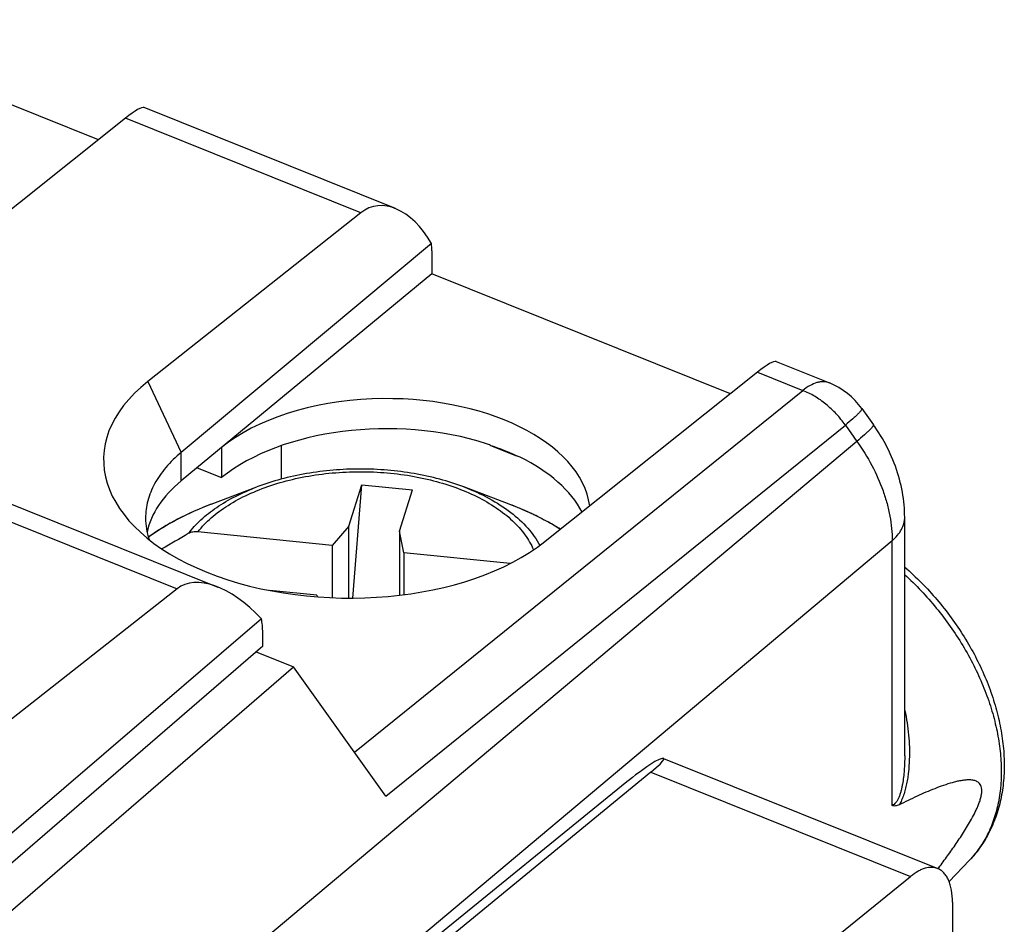
# Model space of a CAD drawing. Units: inches. Extents: x 81.9 to 128.4, y 116.9 to 180.2.
# Drawn here: x 106.8 to 120.2, y 166.6 to 178.9 of the extents above; entities that cross this region are included whole.
import ezdxf

# ---------------------------------------------------------------- set-up
doc = ezdxf.new("R2010")
doc.units = ezdxf.units.IN
doc.header["$MEASUREMENT"] = 0
for name, color, linetype in [('ASSI', 7, 'Continuous'), ('DRAFT', 7, 'Continuous'), ('RACCORDO', 7, 'Continuous')]:
    doc.layers.add(name, color=color, linetype=linetype)

# ---------------------------------------------------------------- blocks, each defined once
blk = doc.blocks.new('block 80')
at = {"layer": 'ASSI', "color": 7, "lineweight": 25, "true_color": 0xffffff}
blk.add_lwpolyline([(110.075, 170.349), (105.771, 166.635)], dxfattribs=at)
blk = doc.blocks.new('block 81')
at = {"layer": 'ASSI', "color": 7, "lineweight": 25, "true_color": 0xffffff}
blk.add_lwpolyline([(110.056, 170.722), (105.764, 167.04)], dxfattribs=at)
blk = doc.blocks.new('block 86')
at = {"layer": 'ASSI', "color": 7, "lineweight": 25, "true_color": 0xffffff}
blk.add_lwpolyline([(108.91, 171.129), (104.481, 167.65)], dxfattribs=at)
blk = doc.blocks.new('block 146')
at = {"layer": 'ASSI', "color": 7, "lineweight": 25, "true_color": 0xffffff}
blk.add_lwpolyline([(110.075, 170.349), (110.075, 170.53)], dxfattribs=at)
blk = doc.blocks.new('block 206')
at = {"layer": 'ASSI', "color": 7, "lineweight": 25, "true_color": 0xffffff}
blk.add_lwpolyline([(105.604, 172.457), (108.91, 171.129)], dxfattribs=at)
blk = doc.blocks.new('block 209')
at = {"layer": 'ASSI', "color": 7, "lineweight": 25, "true_color": 0xffffff}
blk.add_lwpolyline([(105.964, 172.558), (109.463, 171.153)], dxfattribs=at)
blk = doc.blocks.new('block 328')
at = {"layer": 'ASSI', "color": 7, "lineweight": 25, "true_color": 0xffffff}
blk.add_open_spline([(110.075, 170.53), (110.075, 170.6), (110.069, 170.665), (110.056, 170.722)], degree=3, dxfattribs=at)
blk = doc.blocks.new('block 351')
at = {"layer": 'ASSI', "color": 7, "lineweight": 25, "true_color": 0xffffff}
blk.add_open_spline([(110.056, 170.722), (109.637, 171.166), (109.169, 171.332), (108.91, 171.129)], degree=3, dxfattribs=at)
blk = doc.blocks.new('block 367')
at = {"layer": 'RACCORDO', "color": 7, "lineweight": 25, "true_color": 0xffffff}
blk.add_lwpolyline([(109.375, 172.28), (109.375, 172.28)], dxfattribs=at)
blk = doc.blocks.new('block 372')
at = {"layer": 'RACCORDO', "color": 7, "lineweight": 25, "true_color": 0xffffff}
blk.add_lwpolyline([(108.207, 177.529), (105.318, 175.228)], dxfattribs=at)
blk = doc.blocks.new('block 375')
at = {"layer": 'RACCORDO', "color": 7, "lineweight": 25, "true_color": 0xffffff}
blk.add_lwpolyline([(112.371, 175.827), (108.964, 172.984)], dxfattribs=at)
blk = doc.blocks.new('block 376')
at = {"layer": 'RACCORDO', "color": 7, "lineweight": 25, "true_color": 0xffffff}
blk.add_lwpolyline([(111.409, 176.243), (108.509, 173.947)], dxfattribs=at)
blk = doc.blocks.new('block 377')
at = {"layer": 'RACCORDO', "color": 7, "lineweight": 25, "true_color": 0xffffff}
blk.add_lwpolyline([(118.161, 173.134), (109.323, 165.713)], dxfattribs=at)
blk = doc.blocks.new('block 378')
at = {"layer": 'RACCORDO', "color": 7, "lineweight": 25, "true_color": 0xffffff}
blk.add_lwpolyline([(111.324, 168.906), (117.424, 173.827)], dxfattribs=at)
blk = doc.blocks.new('block 379')
at = {"layer": 'RACCORDO', "color": 7, "lineweight": 25, "true_color": 0xffffff}
blk.add_lwpolyline([(111.749, 168.31), (118.004, 173.355)], dxfattribs=at)
blk = doc.blocks.new('block 380')
at = {"layer": 'RACCORDO', "color": 7, "lineweight": 25, "true_color": 0xffffff}
blk.add_lwpolyline([(116.808, 174.075), (113.919, 171.774)], dxfattribs=at)
blk = doc.blocks.new('block 382')
at = {"layer": 'RACCORDO', "color": 7, "lineweight": 25, "true_color": 0xffffff}
blk.add_lwpolyline([(118.641, 171.783), (109.438, 164.055)], dxfattribs=at)
blk = doc.blocks.new('block 392')
at = {"layer": 'RACCORDO', "color": 7, "lineweight": 25, "true_color": 0xffffff}
blk.add_lwpolyline([(112.376, 175.724), (112.376, 175.414)], dxfattribs=at)
blk = doc.blocks.new('block 394')
at = {"layer": 'RACCORDO', "color": 7, "lineweight": 25, "true_color": 0xffffff}
blk.add_lwpolyline([(118.812, 172.104), (118.811, 172.139), (118.81, 172.182), (118.808, 172.225), (118.804, 172.269), (118.8, 172.312), (118.795, 172.356), (118.788, 172.4), (118.781, 172.444), (118.772, 172.488), (118.763, 172.532), (118.752, 172.576), (118.741, 172.62), (118.728, 172.664), (118.715, 172.708), (118.701, 172.751), (118.685, 172.795), (118.669, 172.838), (118.652, 172.881), (118.634, 172.923), (118.615, 172.966), (118.595, 173.008), (118.575, 173.049), (118.553, 173.09), (118.531, 173.131), (118.508, 173.172), (118.484, 173.212), (118.459, 173.251), (118.434, 173.29), (118.408, 173.329), (118.386, 173.36)], dxfattribs=at)
blk = doc.blocks.new('block 395')
at = {"layer": 'RACCORDO', "color": 7, "lineweight": 25, "true_color": 0xffffff}
blk.add_lwpolyline([(118.641, 168.182), (118.641, 171.783)], dxfattribs=at)
blk = doc.blocks.new('block 396')
at = {"layer": 'RACCORDO', "color": 7, "lineweight": 25, "true_color": 0xffffff}
blk.add_lwpolyline([(118.812, 168.857), (118.812, 172.104)], dxfattribs=at)
blk = doc.blocks.new('block 397')
at = {"layer": 'RACCORDO', "color": 7, "lineweight": 25, "true_color": 0xffffff}
blk.add_lwpolyline([(118.812, 168.857), (118.812, 168.857)], dxfattribs=at)
blk = doc.blocks.new('block 404')
at = {"layer": 'RACCORDO', "color": 7, "lineweight": 25, "true_color": 0xffffff}
blk.add_lwpolyline([(111.749, 168.31), (110.495, 170.068)], dxfattribs=at)
blk = doc.blocks.new('block 415')
at = {"layer": 'RACCORDO', "color": 7, "lineweight": 25, "true_color": 0xffffff}
blk.add_lwpolyline([(110.809, 171.041), (110.173, 171.105)], dxfattribs=at)
blk = doc.blocks.new('block 416')
at = {"layer": 'RACCORDO', "color": 7, "lineweight": 25, "true_color": 0xffffff}
blk.add_lwpolyline([(113.442, 171.472), (111.995, 171.619)], dxfattribs=at)
blk = doc.blocks.new('block 417')
at = {"layer": 'RACCORDO', "color": 7, "lineweight": 25, "true_color": 0xffffff}
blk.add_lwpolyline([(111.019, 171.719), (109.193, 171.904)], dxfattribs=at)
blk = doc.blocks.new('block 418')
at = {"layer": 'RACCORDO', "color": 7, "lineweight": 25, "true_color": 0xffffff}
blk.add_lwpolyline([(112.81, 172.514), (112.812, 172.514)], dxfattribs=at)
blk = doc.blocks.new('block 419')
at = {"layer": 'RACCORDO', "color": 7, "lineweight": 25, "true_color": 0xffffff}
blk.add_lwpolyline([(118.004, 173.355), (118.161, 173.134)], dxfattribs=at)
blk = doc.blocks.new('block 420')
at = {"layer": 'RACCORDO', "color": 7, "lineweight": 25, "true_color": 0xffffff}
blk.add_lwpolyline([(118.228, 173.581), (118.386, 173.36)], dxfattribs=at)
blk = doc.blocks.new('block 422')
at = {"layer": 'RACCORDO', "color": 7, "lineweight": 25, "true_color": 0xffffff}
blk.add_lwpolyline([(116.808, 174.075), (117.424, 173.827)], dxfattribs=at)
blk = doc.blocks.new('block 423')
at = {"layer": 'RACCORDO', "color": 7, "lineweight": 25, "true_color": 0xffffff}
blk.add_lwpolyline([(111.409, 176.243), (108.207, 177.529)], dxfattribs=at)
blk = doc.blocks.new('block 426')
at = {"layer": 'RACCORDO', "color": 7, "lineweight": 25, "true_color": 0xffffff}
blk.add_lwpolyline([(117.061, 174.219), (117.787, 173.928)], dxfattribs=at)
blk = doc.blocks.new('block 427')
at = {"layer": 'RACCORDO', "color": 7, "lineweight": 25, "true_color": 0xffffff}
blk.add_lwpolyline([(111.88, 176.3), (108.46, 177.674)], dxfattribs=at)
blk = doc.blocks.new('block 434')
at = {"layer": 'RACCORDO', "color": 7, "lineweight": 25, "true_color": 0xffffff}
blk.add_open_spline([(113.47, 172.264), (113.456, 172.269), (113.443, 172.275), (113.429, 172.28)], degree=3, dxfattribs=at)
blk = doc.blocks.new('block 435')
at = {"layer": 'RACCORDO', "color": 7, "lineweight": 25, "true_color": 0xffffff}
blk.add_open_spline([(113.551, 172.232), (113.524, 172.243), (113.497, 172.254), (113.47, 172.264)], degree=3, dxfattribs=at)
blk = doc.blocks.new('block 436')
at = {"layer": 'RACCORDO', "color": 7, "lineweight": 25, "true_color": 0xffffff}
blk.add_open_spline([(113.625, 172.2), (113.6, 172.211), (113.575, 172.222), (113.551, 172.232)], degree=3, dxfattribs=at)
blk = doc.blocks.new('block 437')
at = {"layer": 'RACCORDO', "color": 7, "lineweight": 25, "true_color": 0xffffff}
blk.add_open_spline([(113.708, 172.163), (113.68, 172.176), (113.653, 172.188), (113.625, 172.2)], degree=3, dxfattribs=at)
blk = doc.blocks.new('block 438')
at = {"layer": 'RACCORDO', "color": 7, "lineweight": 25, "true_color": 0xffffff}
blk.add_open_spline([(113.765, 172.136), (113.746, 172.145), (113.727, 172.154), (113.708, 172.163)], degree=3, dxfattribs=at)
blk = doc.blocks.new('block 439')
at = {"layer": 'RACCORDO', "color": 7, "lineweight": 25, "true_color": 0xffffff}
blk.add_open_spline([(113.867, 172.085), (113.833, 172.103), (113.799, 172.12), (113.765, 172.136)], degree=3, dxfattribs=at)
blk = doc.blocks.new('block 440')
at = {"layer": 'RACCORDO', "color": 7, "lineweight": 25, "true_color": 0xffffff}
blk.add_open_spline([(113.897, 172.069), (113.887, 172.075), (113.877, 172.08), (113.867, 172.085)], degree=3, dxfattribs=at)
blk = doc.blocks.new('block 441')
at = {"layer": 'RACCORDO', "color": 7, "lineweight": 25, "true_color": 0xffffff}
blk.add_open_spline([(114.125, 171.938), (114.051, 171.985), (113.975, 172.029), (113.897, 172.069)], degree=3, dxfattribs=at)
blk = doc.blocks.new('block 442')
at = {"layer": 'RACCORDO', "color": 7, "lineweight": 25, "true_color": 0xffffff}
blk.add_open_spline([(118.228, 173.581), (118.118, 173.736), (117.964, 173.857), (117.787, 173.928)], degree=3, dxfattribs=at)
blk = doc.blocks.new('block 443')
at = {"layer": 'RACCORDO', "color": 7, "lineweight": 25, "true_color": 0xffffff}
blk.add_open_spline([(109.062, 171.879), (108.943, 171.81), (108.823, 171.741), (108.704, 171.671)], degree=3, dxfattribs=at)
blk = doc.blocks.new('block 444')
at = {"layer": 'RACCORDO', "color": 7, "lineweight": 25, "true_color": 0xffffff}
blk.add_open_spline([(83.375, 166.796), (94.95, 161.826), (106.641, 157.129), (118.436, 152.709)], degree=3, dxfattribs=at)
blk = doc.blocks.new('block 446')
at = {"layer": 'RACCORDO', "color": 7, "lineweight": 25, "true_color": 0xffffff}
blk.add_open_spline([(84.078, 168.261), (95.717, 163.251), (107.478, 158.528), (119.349, 154.095)], degree=3, dxfattribs=at)
blk = doc.blocks.new('block 450')
at = {"layer": 'RACCORDO', "color": 7, "lineweight": 25, "true_color": 0xffffff}
blk.add_open_spline([(109.375, 172.28), (109.219, 172.22), (109.066, 172.153), (108.918, 172.075), (108.779, 172.003), (108.645, 171.922), (108.518, 171.831)], degree=3, knots=[0, 0, 0, 0, 1, 1, 1, 2, 2, 2, 2], dxfattribs=at)
blk = doc.blocks.new('block 451')
at = {"layer": 'RACCORDO', "color": 7, "lineweight": 25, "true_color": 0xffffff}
blk.add_open_spline([(114.126, 171.939), (114.073, 171.972), (114.019, 172.003), (113.965, 172.033), (113.793, 172.129), (113.613, 172.21), (113.429, 172.28)], degree=3, knots=[0, 0, 0, 0, 1, 1, 1, 2, 2, 2, 2], dxfattribs=at)
blk = doc.blocks.new('block 452')
at = {"layer": 'RACCORDO', "color": 7, "lineweight": 25, "true_color": 0xffffff}
blk.add_open_spline([(112.81, 172.514), (112.703, 172.555), (112.594, 172.59), (112.483, 172.619), (112.369, 172.65), (112.252, 172.675), (112.135, 172.696), (112.015, 172.716), (111.894, 172.732), (111.773, 172.742), (111.649, 172.752), (111.526, 172.758), (111.402, 172.758), (111.279, 172.758), (111.155, 172.752), (111.032, 172.742), (110.911, 172.732), (110.79, 172.716), (110.67, 172.696), (110.552, 172.675), (110.436, 172.65), (110.321, 172.619), (110.211, 172.59), (110.102, 172.555), (109.995, 172.514)], degree=3, knots=[0, 0, 0, 0, 1, 1, 1, 2, 2, 2, 3, 3, 3, 4, 4, 4, 5, 5, 5, 6, 6, 6, 7, 7, 7, 8, 8, 8, 8], dxfattribs=at)
blk = doc.blocks.new('block 453')
at = {"layer": 'RACCORDO', "color": 7, "lineweight": 25, "true_color": 0xffffff}
blk.add_open_spline([(109.193, 171.904), (109.247, 171.973), (109.308, 172.035), (109.374, 172.093), (109.445, 172.156), (109.523, 172.212), (109.603, 172.263), (109.69, 172.319), (109.782, 172.368), (109.876, 172.411), (109.976, 172.458), (110.08, 172.499), (110.185, 172.534), (110.296, 172.57), (110.409, 172.601), (110.523, 172.627), (110.642, 172.653), (110.762, 172.674), (110.883, 172.689), (111.006, 172.705), (111.13, 172.714), (111.255, 172.719), (111.38, 172.723), (111.505, 172.722), (111.63, 172.715), (111.754, 172.709), (111.877, 172.696), (112, 172.679), (112.119, 172.661), (112.238, 172.638), (112.356, 172.61), (112.468, 172.582), (112.579, 172.549), (112.688, 172.51), (112.791, 172.473), (112.892, 172.431), (112.99, 172.382), (113.081, 172.337), (113.17, 172.286), (113.254, 172.229), (113.332, 172.176), (113.406, 172.118), (113.474, 172.054), (113.536, 171.996), (113.594, 171.932), (113.644, 171.862), (113.69, 171.799), (113.729, 171.73), (113.76, 171.658)], degree=3, knots=[0, 0, 0, 0, 1, 1, 1, 2, 2, 2, 3, 3, 3, 4, 4, 4, 5, 5, 5, 6, 6, 6, 7, 7, 7, 8, 8, 8, 9, 9, 9, 10, 10, 10, 11, 11, 11, 12, 12, 12, 13, 13, 13, 14, 14, 14, 15, 15, 15, 16, 16, 16, 16], dxfattribs=at)
blk = doc.blocks.new('block 454')
at = {"layer": 'RACCORDO', "color": 7, "lineweight": 25, "true_color": 0xffffff}
blk.add_open_spline([(109.062, 171.879), (109.113, 171.946), (109.171, 172.008), (109.233, 172.065), (109.3, 172.127), (109.373, 172.184), (109.448, 172.235), (109.53, 172.291), (109.616, 172.341), (109.704, 172.386), (109.798, 172.434), (109.896, 172.477), (109.995, 172.514)], degree=3, knots=[0, 0, 0, 0, 1, 1, 1, 2, 2, 2, 3, 3, 3, 4, 4, 4, 4], dxfattribs=at)
blk = doc.blocks.new('block 455')
at = {"layer": 'RACCORDO', "color": 7, "lineweight": 25, "true_color": 0xffffff}
blk.add_open_spline([(109.375, 172.28), (109.218, 172.22), (109.064, 172.152), (108.915, 172.074), (108.777, 172.001), (108.644, 171.92), (108.518, 171.828)], degree=3, knots=[0, 0, 0, 0, 1, 1, 1, 2, 2, 2, 2], dxfattribs=at)
blk = doc.blocks.new('block 456')
at = {"layer": 'RACCORDO', "color": 7, "lineweight": 25, "true_color": 0xffffff}
blk.add_open_spline([(112.812, 172.514), (112.93, 172.469), (113.046, 172.417), (113.157, 172.357), (113.259, 172.301), (113.358, 172.239), (113.45, 172.168), (113.534, 172.103), (113.612, 172.032), (113.682, 171.953), (113.745, 171.881), (113.801, 171.803), (113.846, 171.718)], degree=3, knots=[0, 0, 0, 0, 1, 1, 1, 2, 2, 2, 3, 3, 3, 4, 4, 4, 4], dxfattribs=at)
blk = doc.blocks.new('block 457')
at = {"layer": 'RACCORDO', "color": 7, "lineweight": 25, "true_color": 0xffffff}
blk.add_open_spline([(109.193, 171.904), (109.17, 171.906), (109.146, 171.906), (109.123, 171.901), (109.102, 171.897), (109.081, 171.89), (109.062, 171.879)], degree=3, knots=[0, 0, 0, 0, 1, 1, 1, 2, 2, 2, 2], dxfattribs=at)
blk = doc.blocks.new('block 467')
at = {"layer": 'RACCORDO', "color": 7, "lineweight": 25, "true_color": 0xffffff}
blk.add_open_spline([(118.812, 171.425), (118.969, 171.288), (119.116, 171.139), (119.251, 170.981), (119.319, 170.901), (119.384, 170.819), (119.445, 170.734), (119.507, 170.65), (119.565, 170.564), (119.62, 170.475), (119.729, 170.301), (119.824, 170.119), (119.904, 169.93), (119.943, 169.839), (119.978, 169.745), (120.009, 169.651), (120.04, 169.558), (120.066, 169.465), (120.088, 169.37), (120.11, 169.278), (120.127, 169.185), (120.14, 169.092), (120.153, 169.001), (120.161, 168.909), (120.164, 168.818), (120.167, 168.729), (120.166, 168.64), (120.159, 168.552), (120.153, 168.466), (120.141, 168.381), (120.125, 168.296), (120.108, 168.214), (120.087, 168.133), (120.061, 168.054), (120.035, 167.977), (120.003, 167.901), (119.967, 167.828), (119.931, 167.757), (119.89, 167.688), (119.844, 167.622), (119.799, 167.557), (119.749, 167.496), (119.694, 167.439)], degree=3, knots=[0, 0, 0, 0, 1, 1, 1, 2, 2, 2, 3, 3, 3, 4, 4, 4, 5, 5, 5, 6, 6, 6, 7, 7, 7, 8, 8, 8, 9, 9, 9, 10, 10, 10, 11, 11, 11, 12, 12, 12, 13, 13, 13, 14, 14, 14, 14], dxfattribs=at)
blk = doc.blocks.new('block 469')
at = {"layer": 'RACCORDO', "color": 7, "lineweight": 25, "true_color": 0xffffff}
blk.add_open_spline([(118.812, 171.321), (118.965, 171.181), (119.109, 171.029), (119.241, 170.867), (119.308, 170.786), (119.371, 170.703), (119.431, 170.618), (119.491, 170.533), (119.548, 170.446), (119.602, 170.357), (119.655, 170.269), (119.704, 170.179), (119.751, 170.087), (119.796, 169.997), (119.838, 169.905), (119.876, 169.812), (119.914, 169.721), (119.948, 169.629), (119.978, 169.535), (120.007, 169.444), (120.032, 169.352), (120.053, 169.259), (120.074, 169.169), (120.09, 169.078), (120.102, 168.987), (120.114, 168.899), (120.121, 168.811), (120.124, 168.722), (120.129, 168.556), (120.118, 168.388), (120.086, 168.225), (120.071, 168.148), (120.051, 168.073), (120.026, 167.999), (120.002, 167.928), (119.974, 167.858), (119.94, 167.791), (119.908, 167.726), (119.871, 167.663), (119.829, 167.604), (119.788, 167.546), (119.743, 167.49), (119.694, 167.439)], degree=3, knots=[0, 0, 0, 0, 1, 1, 1, 2, 2, 2, 3, 3, 3, 4, 4, 4, 5, 5, 5, 6, 6, 6, 7, 7, 7, 8, 8, 8, 9, 9, 9, 10, 10, 10, 11, 11, 11, 12, 12, 12, 13, 13, 13, 14, 14, 14, 14], dxfattribs=at)
blk = doc.blocks.new('block 471')
at = {"layer": 'RACCORDO', "color": 7, "lineweight": 25, "true_color": 0xffffff}
blk.add_open_spline([(117.787, 173.928), (117.775, 173.933), (117.761, 173.937), (117.748, 173.94), (117.735, 173.942), (117.721, 173.944), (117.707, 173.944), (117.692, 173.945), (117.678, 173.944), (117.663, 173.942), (117.648, 173.94), (117.633, 173.937), (117.618, 173.933), (117.585, 173.923), (117.553, 173.91), (117.523, 173.893), (117.488, 173.874), (117.455, 173.852), (117.424, 173.827)], degree=3, knots=[0, 0, 0, 0, 1, 1, 1, 2, 2, 2, 3, 3, 3, 4, 4, 4, 5, 5, 5, 6, 6, 6, 6], dxfattribs=at)
blk = doc.blocks.new('block 473')
at = {"layer": 'RACCORDO', "color": 7, "lineweight": 25, "true_color": 0xffffff}
blk.add_open_spline([(118.386, 173.36), (118.388, 173.358), (118.387, 173.354), (118.386, 173.351), (118.386, 173.35), (118.385, 173.349), (118.385, 173.348), (118.384, 173.347), (118.383, 173.346), (118.383, 173.344), (118.381, 173.342), (118.379, 173.339), (118.378, 173.336), (118.375, 173.333), (118.373, 173.33), (118.37, 173.326), (118.367, 173.323), (118.364, 173.319), (118.361, 173.315), (118.357, 173.311), (118.353, 173.307), (118.349, 173.303), (118.345, 173.298), (118.341, 173.294), (118.336, 173.289), (118.325, 173.278), (118.314, 173.268), (118.303, 173.257), (118.29, 173.245), (118.276, 173.233), (118.263, 173.221), (118.229, 173.191), (118.195, 173.163), (118.161, 173.134)], degree=3, knots=[0, 0, 0, 0, 1, 1, 1, 2, 2, 2, 3, 3, 3, 4, 4, 4, 5, 5, 5, 6, 6, 6, 7, 7, 7, 8, 8, 8, 9, 9, 9, 10, 10, 10, 11, 11, 11, 11], dxfattribs=at)
blk = doc.blocks.new('block 474')
at = {"layer": 'RACCORDO', "color": 7, "lineweight": 25, "true_color": 0xffffff}
blk.add_open_spline([(118.228, 173.581), (118.23, 173.578), (118.23, 173.575), (118.229, 173.572), (118.228, 173.571), (118.228, 173.57), (118.227, 173.569), (118.227, 173.567), (118.226, 173.566), (118.225, 173.565), (118.224, 173.562), (118.222, 173.559), (118.22, 173.557), (118.218, 173.553), (118.215, 173.55), (118.213, 173.547), (118.21, 173.543), (118.207, 173.54), (118.204, 173.536), (118.2, 173.532), (118.196, 173.528), (118.192, 173.523), (118.188, 173.519), (118.183, 173.514), (118.179, 173.51), (118.168, 173.499), (118.157, 173.488), (118.146, 173.478), (118.133, 173.466), (118.119, 173.453), (118.105, 173.441), (118.072, 173.412), (118.038, 173.383), (118.004, 173.355)], degree=3, knots=[0, 0, 0, 0, 1, 1, 1, 2, 2, 2, 3, 3, 3, 4, 4, 4, 5, 5, 5, 6, 6, 6, 7, 7, 7, 8, 8, 8, 9, 9, 9, 10, 10, 10, 11, 11, 11, 11], dxfattribs=at)
blk = doc.blocks.new('block 475')
at = {"layer": 'RACCORDO', "color": 7, "lineweight": 25, "true_color": 0xffffff}
blk.add_open_spline([(118.812, 168.857), (118.812, 168.825), (118.811, 168.792), (118.81, 168.76), (118.809, 168.727), (118.807, 168.695), (118.805, 168.662), (118.802, 168.63), (118.799, 168.598), (118.795, 168.566), (118.791, 168.534), (118.787, 168.502), (118.781, 168.47), (118.778, 168.455), (118.775, 168.439), (118.772, 168.423), (118.768, 168.408), (118.764, 168.393), (118.76, 168.377), (118.756, 168.362), (118.752, 168.348), (118.747, 168.333), (118.742, 168.319), (118.737, 168.305), (118.731, 168.291), (118.726, 168.278), (118.719, 168.265), (118.712, 168.253), (118.706, 168.241), (118.699, 168.231), (118.691, 168.221), (118.683, 168.212), (118.675, 168.204), (118.666, 168.197), (118.658, 168.191), (118.65, 168.186), (118.641, 168.182)], degree=3, knots=[0, 0, 0, 0, 1, 1, 1, 2, 2, 2, 3, 3, 3, 4, 4, 4, 5, 5, 5, 6, 6, 6, 7, 7, 7, 8, 8, 8, 9, 9, 9, 10, 10, 10, 11, 11, 11, 12, 12, 12, 12], dxfattribs=at)
blk = doc.blocks.new('block 478')
at = {"layer": 'RACCORDO', "color": 7, "lineweight": 25, "true_color": 0xffffff}
blk.add_lwpolyline([(119.264, 167.321), (119.276, 167.336)], dxfattribs=at)
blk = doc.blocks.new('block 479')
at = {"layer": 'RACCORDO', "color": 7, "lineweight": 25, "true_color": 0xffffff}
blk.add_open_spline([(119.276, 167.336), (119.316, 167.389), (119.355, 167.443), (119.395, 167.497), (119.434, 167.551), (119.473, 167.607), (119.512, 167.663), (119.531, 167.691), (119.55, 167.72), (119.569, 167.748), (119.588, 167.777), (119.607, 167.807), (119.626, 167.836), (119.645, 167.866), (119.663, 167.896), (119.681, 167.927), (119.7, 167.958), (119.717, 167.989), (119.735, 168.021), (119.752, 168.053), (119.769, 168.086), (119.784, 168.119), (119.792, 168.136), (119.8, 168.153), (119.807, 168.17), (119.814, 168.188), (119.821, 168.205), (119.827, 168.223), (119.834, 168.24), (119.84, 168.258), (119.844, 168.276), (119.849, 168.293), (119.853, 168.311), (119.856, 168.329), (119.859, 168.345), (119.861, 168.361), (119.861, 168.378), (119.861, 168.392), (119.86, 168.407), (119.858, 168.421), (119.855, 168.432), (119.852, 168.444), (119.847, 168.454), (119.842, 168.464), (119.837, 168.472), (119.83, 168.48), (119.824, 168.487), (119.818, 168.493), (119.81, 168.498), (119.803, 168.503), (119.796, 168.508), (119.788, 168.511), (119.78, 168.515), (119.772, 168.518), (119.764, 168.52), (119.756, 168.523), (119.747, 168.525), (119.739, 168.526), (119.721, 168.529), (119.703, 168.53), (119.685, 168.53), (119.667, 168.53), (119.649, 168.529), (119.63, 168.527), (119.611, 168.525), (119.592, 168.522), (119.574, 168.519), (119.554, 168.516), (119.535, 168.512), (119.516, 168.507), (119.497, 168.502), (119.477, 168.497), (119.458, 168.492), (119.418, 168.481), (119.379, 168.468), (119.34, 168.455), (119.3, 168.441), (119.26, 168.426), (119.22, 168.41), (119.18, 168.394), (119.14, 168.378), (119.1, 168.361), (119.059, 168.343), (119.019, 168.325), (118.979, 168.307), (118.938, 168.288), (118.898, 168.269), (118.857, 168.25), (118.816, 168.23), (118.776, 168.21), (118.735, 168.19)], degree=3, knots=[0, 0, 0, 0, 1, 1, 1, 2, 2, 2, 3, 3, 3, 4, 4, 4, 5, 5, 5, 6, 6, 6, 7, 7, 7, 8, 8, 8, 9, 9, 9, 10, 10, 10, 11, 11, 11, 12, 12, 12, 13, 13, 13, 14, 14, 14, 15, 15, 15, 16, 16, 16, 17, 17, 17, 18, 18, 18, 19, 19, 19, 20, 20, 20, 21, 21, 21, 22, 22, 22, 23, 23, 23, 24, 24, 24, 25, 25, 25, 26, 26, 26, 27, 27, 27, 28, 28, 28, 29, 29, 29, 30, 30, 30, 30], dxfattribs=at)
blk = doc.blocks.new('block 480')
at = {"layer": 'RACCORDO', "color": 7, "lineweight": 25, "true_color": 0xffffff}
blk.add_open_spline([(118.641, 171.783), (118.667, 171.806), (118.692, 171.83), (118.714, 171.857), (118.735, 171.882), (118.753, 171.908), (118.768, 171.936), (118.782, 171.963), (118.793, 171.99), (118.801, 172.019), (118.804, 172.033), (118.807, 172.047), (118.809, 172.062), (118.811, 172.076), (118.812, 172.09), (118.812, 172.104)], degree=3, knots=[0, 0, 0, 0, 1, 1, 1, 2, 2, 2, 3, 3, 3, 4, 4, 4, 5, 5, 5, 5], dxfattribs=at)
blk = doc.blocks.new('block 481')
at = {"layer": 'RACCORDO', "color": 7, "lineweight": 25, "true_color": 0xffffff}
blk.add_open_spline([(118.161, 173.134), (118.236, 173.029), (118.305, 172.919), (118.365, 172.805), (118.424, 172.694), (118.475, 172.579), (118.517, 172.461), (118.537, 172.404), (118.555, 172.346), (118.571, 172.288), (118.586, 172.231), (118.599, 172.174), (118.61, 172.116), (118.63, 172.006), (118.641, 171.895), (118.641, 171.783)], degree=3, knots=[0, 0, 0, 0, 1, 1, 1, 2, 2, 2, 3, 3, 3, 4, 4, 4, 5, 5, 5, 5], dxfattribs=at)
blk = doc.blocks.new('block 482')
at = {"layer": 'RACCORDO', "color": 7, "lineweight": 25, "true_color": 0xffffff}
blk.add_open_spline([(118.004, 173.355), (117.966, 173.408), (117.925, 173.459), (117.88, 173.507), (117.836, 173.554), (117.789, 173.599), (117.739, 173.64), (117.69, 173.679), (117.639, 173.716), (117.585, 173.748), (117.534, 173.778), (117.48, 173.805), (117.424, 173.827)], degree=3, knots=[0, 0, 0, 0, 1, 1, 1, 2, 2, 2, 3, 3, 3, 4, 4, 4, 4], dxfattribs=at)
blk = doc.blocks.new('block 483')
at = {"layer": 'RACCORDO', "color": 7, "lineweight": 25, "true_color": 0xffffff}
blk.add_open_spline([(118.735, 168.19), (118.727, 168.186), (118.718, 168.182), (118.71, 168.18), (118.702, 168.177), (118.693, 168.175), (118.685, 168.175), (118.677, 168.174), (118.669, 168.174), (118.662, 168.176), (118.655, 168.177), (118.647, 168.179), (118.641, 168.182)], degree=3, knots=[0, 0, 0, 0, 1, 1, 1, 2, 2, 2, 3, 3, 3, 4, 4, 4, 4], dxfattribs=at)
blk = doc.blocks.new('block 484')
at = {"layer": 'RACCORDO', "color": 7, "lineweight": 25, "true_color": 0xffffff}
blk.add_open_spline([(118.812, 169.473), (118.837, 169.363), (118.854, 169.252), (118.865, 169.14), (118.87, 169.085), (118.873, 169.029), (118.875, 168.973), (118.877, 168.917), (118.876, 168.861), (118.874, 168.805), (118.872, 168.75), (118.868, 168.695), (118.862, 168.639), (118.859, 168.612), (118.856, 168.585), (118.852, 168.558), (118.847, 168.531), (118.843, 168.504), (118.837, 168.477), (118.832, 168.451), (118.826, 168.425), (118.819, 168.399), (118.813, 168.373), (118.805, 168.348), (118.797, 168.323), (118.788, 168.299), (118.779, 168.276), (118.769, 168.253), (118.759, 168.231), (118.748, 168.21), (118.735, 168.19)], degree=3, knots=[0, 0, 0, 0, 1, 1, 1, 2, 2, 2, 3, 3, 3, 4, 4, 4, 5, 5, 5, 6, 6, 6, 7, 7, 7, 8, 8, 8, 9, 9, 9, 10, 10, 10, 10], dxfattribs=at)
blk = doc.blocks.new('block 501')
at = {"layer": 'RACCORDO', "color": 7, "lineweight": 25, "true_color": 0xffffff}
blk.add_open_spline([(117.061, 174.219), (117.03, 174.232), (116.941, 174.181), (116.808, 174.075)], degree=3, dxfattribs=at)
blk = doc.blocks.new('block 502')
at = {"layer": 'RACCORDO', "color": 7, "lineweight": 25, "true_color": 0xffffff}
blk.add_open_spline([(108.46, 177.674), (108.429, 177.686), (108.339, 177.635), (108.207, 177.529)], degree=3, dxfattribs=at)
blk = doc.blocks.new('block 503')
at = {"layer": 'RACCORDO', "color": 7, "lineweight": 25, "true_color": 0xffffff}
blk.add_open_spline([(112.376, 175.724), (112.376, 175.76), (112.374, 175.794), (112.371, 175.827)], degree=3, dxfattribs=at)
blk = doc.blocks.new('block 507')
at = {"layer": 'RACCORDO', "color": 7, "lineweight": 25, "true_color": 0xffffff}
blk.add_open_spline([(112.371, 175.827), (112.102, 176.292), (111.693, 176.469), (111.409, 176.243)], degree=3, dxfattribs=at)
blk = doc.blocks.new('block 513')
at = {"layer": 'DRAFT', "color": 7, "lineweight": 25, "true_color": 0xffffff}
blk.add_lwpolyline([(112.376, 175.414), (108.964, 172.596)], dxfattribs=at)
blk = doc.blocks.new('block 514')
at = {"layer": 'DRAFT', "color": 7, "lineweight": 25, "true_color": 0xffffff}
blk.add_lwpolyline([(105.4, 165.668), (110.495, 170.068)], dxfattribs=at)
blk = doc.blocks.new('block 515')
at = {"layer": 'DRAFT', "color": 7, "lineweight": 25, "true_color": 0xffffff}
blk.add_lwpolyline([(119.415, 167.15), (119.694, 167.439)], dxfattribs=at)
blk = doc.blocks.new('block 522')
at = {"layer": 'DRAFT', "color": 7, "lineweight": 25, "true_color": 0xffffff}
blk.add_lwpolyline([(109.516, 173.051), (109.516, 172.642)], dxfattribs=at)
blk = doc.blocks.new('block 523')
at = {"layer": 'DRAFT', "color": 7, "lineweight": 25, "true_color": 0xffffff}
blk.add_lwpolyline([(110.33, 172.621), (110.33, 173.077)], dxfattribs=at)
blk = doc.blocks.new('block 529')
at = {"layer": 'DRAFT', "color": 7, "lineweight": 25, "true_color": 0xffffff}
blk.add_lwpolyline([(109.986, 170.273), (110.495, 170.068)], dxfattribs=at)
blk = doc.blocks.new('block 531')
at = {"layer": 'DRAFT', "color": 7, "lineweight": 25, "true_color": 0xffffff}
blk.add_lwpolyline([(109.182, 172.776), (109.516, 172.642)], dxfattribs=at)
blk = doc.blocks.new('block 532')
at = {"layer": 'DRAFT', "color": 7, "lineweight": 25, "true_color": 0xffffff}
blk.add_lwpolyline([(113.176, 173.08), (113.529, 172.939)], dxfattribs=at)
blk = doc.blocks.new('block 534')
at = {"layer": 'DRAFT', "color": 7, "lineweight": 25, "true_color": 0xffffff}
blk.add_lwpolyline([(116.44, 173.782), (112.376, 175.414)], dxfattribs=at)
blk = doc.blocks.new('block 535')
at = {"layer": 'DRAFT', "color": 7, "lineweight": 25, "true_color": 0xffffff}
blk.add_lwpolyline([(107.839, 177.237), (103.775, 178.869)], dxfattribs=at)
blk = doc.blocks.new('block 544')
at = {"layer": 'DRAFT', "color": 7, "lineweight": 25, "true_color": 0xffffff}
blk.add_open_spline([(113.176, 173.08), (113.207, 173.07), (113.238, 173.059), (113.268, 173.048), (113.356, 173.015), (113.444, 172.979), (113.529, 172.939)], degree=3, knots=[0, 0, 0, 0, 1, 1, 1, 2, 2, 2, 2], dxfattribs=at)
blk = doc.blocks.new('block 561')
at = {"layer": 'DRAFT', "color": 7, "lineweight": 25, "true_color": 0xffffff}
blk.add_open_spline([(108.964, 172.596), (108.713, 172.388), (108.554, 172.149), (108.5, 171.899)], degree=3, dxfattribs=at)
blk = doc.blocks.new('block 562')
at = {"layer": 'DRAFT', "color": 7, "lineweight": 25, "true_color": 0xffffff}
blk.add_open_spline([(113.122, 173.102), (111.886, 173.499), (110.328, 173.3), (109.516, 172.642)], degree=3, dxfattribs=at)
blk = doc.blocks.new('block 563')
at = {"layer": 'DRAFT', "color": 7, "lineweight": 25, "true_color": 0xffffff}
blk.add_open_spline([(114.42, 172.173), (114.27, 172.462), (113.977, 172.721), (113.577, 172.919)], degree=3, dxfattribs=at)
blk = doc.blocks.new('block 564')
at = {"layer": 'DRAFT', "color": 7, "lineweight": 25, "true_color": 0xffffff}
blk.add_open_spline([(113.176, 173.08), (113.158, 173.087), (113.14, 173.095), (113.122, 173.102)], degree=3, dxfattribs=at)
blk = doc.blocks.new('block 569')
at = {"layer": 'DRAFT', "color": 7, "lineweight": 25, "true_color": 0xffffff}
blk.add_open_spline([(113.577, 172.919), (113.561, 172.926), (113.545, 172.932), (113.529, 172.939)], degree=3, dxfattribs=at)
blk = doc.blocks.new('block 571')
at = {"layer": 'DRAFT', "color": 7, "lineweight": 25, "true_color": 0xffffff}
blk.add_open_spline([(114.525, 172.257), (114.408, 173.123), (113.082, 173.774), (111.563, 173.711), (110.74, 173.677), (109.989, 173.435), (109.516, 173.051)], degree=3, knots=[0, 0, 0, 0, 1, 1, 1, 2, 2, 2, 2], dxfattribs=at)
blk = doc.blocks.new('block 573')
at = {"color": 7, "lineweight": 25, "true_color": 0xffffff}
blk.add_lwpolyline([(109.375, 172.28), (109.995, 172.514)], dxfattribs=at)
blk = doc.blocks.new('block 589')
at = {"color": 7, "lineweight": 25, "true_color": 0xffffff}
blk.add_lwpolyline([(111.248, 171.981), (111.019, 171.719)], dxfattribs=at)
blk = doc.blocks.new('block 603')
at = {"color": 7, "lineweight": 25, "true_color": 0xffffff}
blk.add_lwpolyline([(115.358, 168.636), (109.666, 163.964)], dxfattribs=at)
blk = doc.blocks.new('block 604')
at = {"color": 7, "lineweight": 25, "true_color": 0xffffff}
blk.add_lwpolyline([(115.03, 168.504), (109.522, 164.022)], dxfattribs=at)
blk = doc.blocks.new('block 614')
at = {"color": 7, "lineweight": 25, "true_color": 0xffffff}
blk.add_lwpolyline([(114.233, 163.44), (118.892, 167.217)], dxfattribs=at)
blk = doc.blocks.new('block 630')
at = {"color": 7, "lineweight": 25, "true_color": 0xffffff}
blk.add_lwpolyline([(111.248, 171.981), (111.422, 172.545)], dxfattribs=at)
blk = doc.blocks.new('block 646')
at = {"color": 7, "lineweight": 25, "true_color": 0xffffff}
blk.add_lwpolyline([(111.937, 171.911), (112.112, 172.475)], dxfattribs=at)
blk = doc.blocks.new('block 658')
at = {"color": 7, "lineweight": 25, "true_color": 0xffffff}
blk.add_lwpolyline([(108.964, 172.596), (108.964, 172.984)], dxfattribs=at)
blk = doc.blocks.new('block 668')
at = {"color": 7, "lineweight": 25, "true_color": 0xffffff}
blk.add_lwpolyline([(111.019, 171.719), (111.019, 171.008)], dxfattribs=at)
blk = doc.blocks.new('block 669')
at = {"color": 7, "lineweight": 25, "true_color": 0xffffff}
blk.add_lwpolyline([(111.248, 171.003), (111.248, 171.981)], dxfattribs=at)
blk = doc.blocks.new('block 672')
at = {"color": 7, "lineweight": 25, "true_color": 0xffffff}
blk.add_lwpolyline([(111.937, 171.911), (111.937, 171.042)], dxfattribs=at)
blk = doc.blocks.new('block 673')
at = {"color": 7, "lineweight": 25, "true_color": 0xffffff}
blk.add_lwpolyline([(111.301, 171.003), (111.422, 172.545)], dxfattribs=at)
blk = doc.blocks.new('block 675')
at = {"color": 7, "lineweight": 25, "true_color": 0xffffff}
blk.add_lwpolyline([(111.995, 171.619), (111.995, 171.049)], dxfattribs=at)
blk = doc.blocks.new('block 689')
at = {"color": 7, "lineweight": 25, "true_color": 0xffffff}
blk.add_lwpolyline([(110.809, 171.041), (110.814, 171.02)], dxfattribs=at)
blk = doc.blocks.new('block 690')
at = {"color": 7, "lineweight": 25, "true_color": 0xffffff}
blk.add_lwpolyline([(111.995, 171.619), (111.937, 171.911)], dxfattribs=at)
blk = doc.blocks.new('block 693')
at = {"color": 7, "lineweight": 25, "true_color": 0xffffff}
blk.add_lwpolyline([(119.462, 166.865), (119.462, 166.426)], dxfattribs=at)
blk = doc.blocks.new('block 700')
at = {"color": 7, "lineweight": 25, "true_color": 0xffffff}
blk.add_lwpolyline([(108.509, 173.947), (108.964, 172.984)], dxfattribs=at)
blk = doc.blocks.new('block 774')
at = {"color": 7, "lineweight": 25, "true_color": 0xffffff}
blk.add_lwpolyline([(111.422, 172.545), (112.112, 172.475)], dxfattribs=at)
blk = doc.blocks.new('block 775')
at = {"color": 7, "lineweight": 25, "true_color": 0xffffff}
blk.add_lwpolyline([(113.429, 172.28), (112.81, 172.514)], dxfattribs=at)
blk = doc.blocks.new('block 776')
at = {"color": 7, "lineweight": 25, "true_color": 0xffffff}
blk.add_lwpolyline([(115.358, 168.636), (118.892, 167.217)], dxfattribs=at)
blk = doc.blocks.new('block 778')
at = {"color": 7, "lineweight": 25, "true_color": 0xffffff}
blk.add_lwpolyline([(115.53, 168.822), (119.261, 167.323)], dxfattribs=at)
blk = doc.blocks.new('block 845')
at = {"color": 7, "lineweight": 25, "true_color": 0xffffff}
blk.add_open_spline([(119.462, 166.865), (119.462, 166.92), (119.458, 166.975), (119.448, 167.03), (119.444, 167.054), (119.439, 167.078), (119.432, 167.101), (119.426, 167.123), (119.418, 167.144), (119.409, 167.165), (119.401, 167.184), (119.391, 167.202), (119.38, 167.219), (119.37, 167.235), (119.359, 167.25), (119.346, 167.264), (119.334, 167.277), (119.32, 167.289), (119.306, 167.299), (119.292, 167.309), (119.277, 167.317), (119.261, 167.323)], degree=3, knots=[0, 0, 0, 0, 1, 1, 1, 2, 2, 2, 3, 3, 3, 4, 4, 4, 5, 5, 5, 6, 6, 6, 7, 7, 7, 7], dxfattribs=at)
blk = doc.blocks.new('block 895')
at = {"color": 7, "lineweight": 25, "true_color": 0xffffff}
blk.add_open_spline([(119.261, 167.323), (119.248, 167.328), (119.235, 167.332), (119.221, 167.335), (119.207, 167.338), (119.193, 167.339), (119.179, 167.34), (119.149, 167.34), (119.118, 167.335), (119.088, 167.327), (119.072, 167.322), (119.056, 167.316), (119.041, 167.31), (119.024, 167.303), (119.007, 167.295), (118.992, 167.286), (118.956, 167.266), (118.923, 167.243), (118.892, 167.217)], degree=3, knots=[0, 0, 0, 0, 1, 1, 1, 2, 2, 2, 3, 3, 3, 4, 4, 4, 5, 5, 5, 6, 6, 6, 6], dxfattribs=at)
blk = doc.blocks.new('block 926')
at = {"color": 7, "lineweight": 25, "true_color": 0xffffff}
blk.add_open_spline([(108.48, 172.09), (108.48, 172.041), (108.484, 171.992), (108.492, 171.944), (108.5, 171.895), (108.512, 171.846), (108.528, 171.799)], degree=3, knots=[0, 0, 0, 0, 1, 1, 1, 2, 2, 2, 2], dxfattribs=at)
blk = doc.blocks.new('block 928')
at = {"color": 7, "lineweight": 25, "true_color": 0xffffff}
blk.add_open_spline([(108.964, 172.984), (108.889, 172.921), (108.819, 172.853), (108.756, 172.778), (108.727, 172.744), (108.699, 172.707), (108.673, 172.67), (108.648, 172.634), (108.625, 172.596), (108.604, 172.558), (108.584, 172.521), (108.566, 172.482), (108.55, 172.443), (108.535, 172.405), (108.522, 172.366), (108.511, 172.327), (108.501, 172.288), (108.493, 172.249), (108.488, 172.209), (108.483, 172.169), (108.48, 172.13), (108.48, 172.09)], degree=3, knots=[0, 0, 0, 0, 1, 1, 1, 2, 2, 2, 3, 3, 3, 4, 4, 4, 5, 5, 5, 6, 6, 6, 7, 7, 7, 7], dxfattribs=at)
blk = doc.blocks.new('block 933')
at = {"color": 7, "lineweight": 25, "true_color": 0xffffff}
blk.add_open_spline([(115.412, 168.782), (115.26, 168.679), (115.119, 168.577), (115.03, 168.504)], degree=3, dxfattribs=at)
blk = doc.blocks.new('block 940')
at = {"color": 7, "lineweight": 25, "true_color": 0xffffff}
blk.add_open_spline([(115.358, 168.636), (115.573, 168.813), (115.594, 168.869), (115.412, 168.782)], degree=3, dxfattribs=at)
blk = doc.blocks.new('block 957')
at = {"color": 7, "lineweight": 25, "true_color": 0xffffff}
blk.add_open_spline([(108.509, 173.947), (107.461, 173.117), (107.821, 171.956), (109.313, 171.355), (110.806, 170.754), (112.866, 170.94), (113.914, 171.77), (113.915, 171.771), (113.917, 171.773), (113.919, 171.774)], degree=3, knots=[0, 0, 0, 0, 1, 1, 1, 2, 2, 2, 3, 3, 3, 3], dxfattribs=at)

msp = doc.modelspace()

# ---------------------------------------------------------------- block references
for name in ['block 957', 'block 700', 'block 928', 'block 658', 'block 573', 'block 630', 'block 673', 'block 774', 'block 646', 'block 775', 'block 926', 'block 589', 'block 669', 'block 672', 'block 690', 'block 668', 'block 675', 'block 689', 'block 940', 'block 933', 'block 778', 'block 603', 'block 776', 'block 604', 'block 895', 'block 845', 'block 614', 'block 693']:
    msp.add_blockref(name, (0, 0))
at = {"layer": 'ASSI'}
for name in ['block 206', 'block 209', 'block 351', 'block 86', 'block 81', 'block 328', 'block 146', 'block 80']:
    msp.add_blockref(name, (0, 0), dxfattribs=at)
at = {"layer": 'DRAFT'}
for name in ['block 535', 'block 513', 'block 534', 'block 571', 'block 562', 'block 522', 'block 523', 'block 564', 'block 532', 'block 544', 'block 569', 'block 563', 'block 531', 'block 561', 'block 529', 'block 514', 'block 515']:
    msp.add_blockref(name, (0, 0), dxfattribs=at)
at = {"layer": 'RACCORDO'}
for name in ['block 502', 'block 427', 'block 372', 'block 423', 'block 507', 'block 376', 'block 375', 'block 503', 'block 392', 'block 501', 'block 426', 'block 380', 'block 422', 'block 471', 'block 378', 'block 482', 'block 442', 'block 474', 'block 420', 'block 379', 'block 419', 'block 473', 'block 394', 'block 377', 'block 481', 'block 452', 'block 453', 'block 454', 'block 418', 'block 456', 'block 450', 'block 455', 'block 367', 'block 434', 'block 451', 'block 435', 'block 436', 'block 437', 'block 438', 'block 439', 'block 440', 'block 441', 'block 480', 'block 396', 'block 443', 'block 457', 'block 417', 'block 382', 'block 395', 'block 416', 'block 467', 'block 469', 'block 415', 'block 404', 'block 484', 'block 475', 'block 397', 'block 479', 'block 446', 'block 483', 'block 478', 'block 444']:
    msp.add_blockref(name, (0, 0), dxfattribs=at)

doc.saveas('drawing.dxf')
